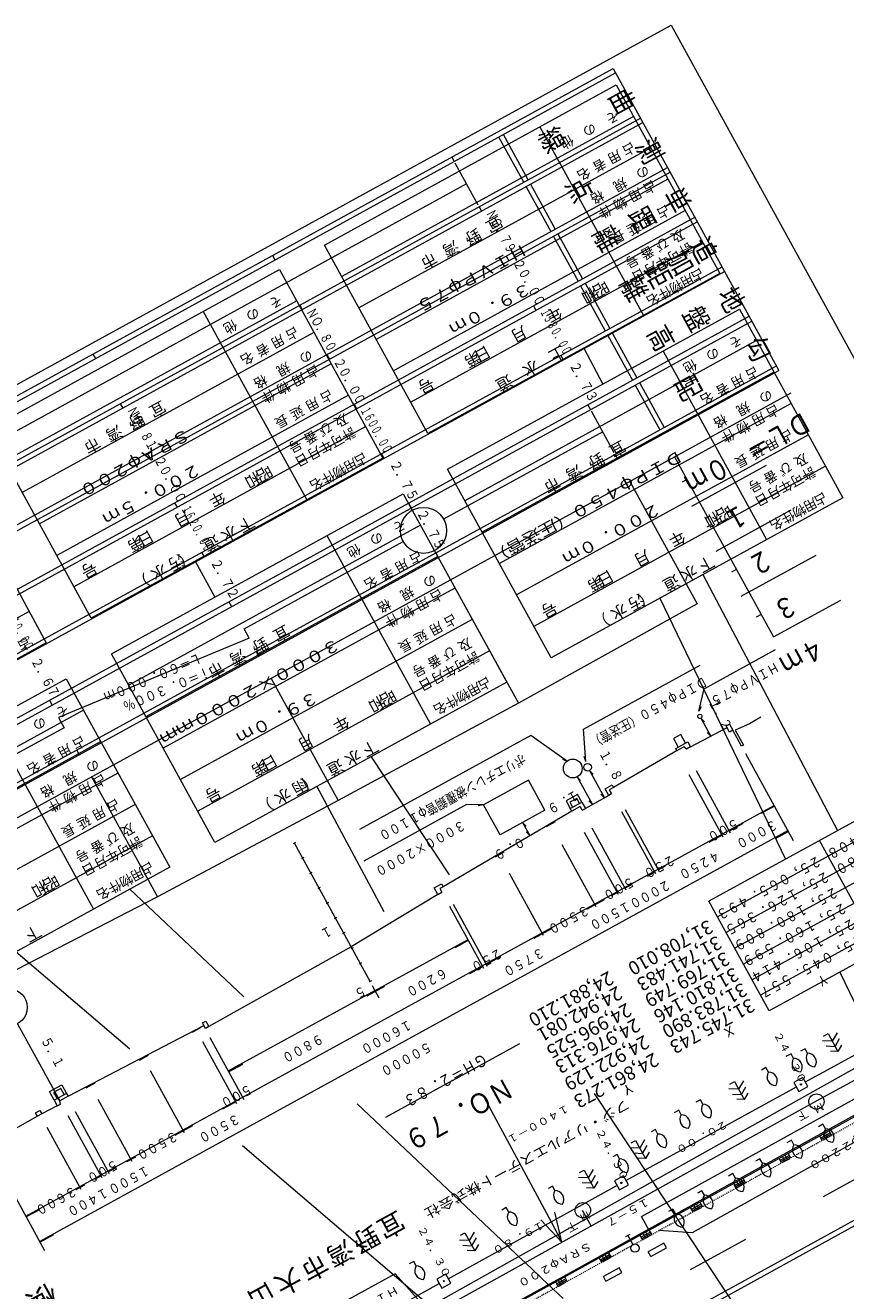
# Model space of a CAD drawing. Units: metres. Extents: x 24773 to 25068, y 31651 to 31926.
# Drawn here: x 24916 to 24996, y 31803 to 31926 of the extents above; entities that cross this region are included whole.
import ezdxf
from ezdxf.enums import TextEntityAlignment as Align

# ---------------------------------------------------------------- set-up
doc = ezdxf.new("R2010")
doc.units = ezdxf.units.M
doc.header["$MEASUREMENT"] = 0
doc.linetypes.add('JWW_DASHED1', pattern=[0.002, 0.001, -0.001])
for name, color, linetype, lineweight in [('その他', 136, 'Continuous', 5), ('図枠', 92, 'Continuous', 5), ('横断図', 4, 'Continuous', 5), ('縦断図', 62, 'Continuous', 5), ('道路平面図', 7, 'Continuous', 5)]:
    doc.layers.add(name, color=color, linetype=linetype, lineweight=lineweight)
doc.styles.add('YOKO_GOTHIC', font='MS Gothic.ttf')

msp = doc.modelspace()

# ---------------------------------------------------------------- linework, layer by layer
at = {"layer": 'その他'}
for p, q in [((24945.492, 31904.952), (24973.982, 31920.591)), ((24973.982, 31920.591), (24984.087, 31902.182)), ((24975.666, 31917.523), (24947.176, 31901.884)), ((24966.53, 31916.501), (24976.635, 31898.092)), ((24977.35, 31914.455), (24948.86, 31898.816)), ((24979.034, 31911.387), (24950.544, 31895.748)), ((24980.718, 31908.319), (24952.229, 31892.68)), ((24982.402, 31905.251), (24953.913, 31889.612)), ((24955.597, 31886.544), (24945.492, 31904.952)), ((24912.615, 31886.933), (24941.105, 31902.571)), ((24941.105, 31902.571), (24951.21, 31884.163)), ((24984.087, 31902.182), (24955.597, 31886.544)), ((24942.789, 31899.503), (24914.299, 31883.864)), ((24933.654, 31898.481), (24943.759, 31880.072)), ((24957.517, 31883.062), (24986.007, 31898.701)), ((24986.007, 31898.701), (24996.112, 31880.292)), ((24944.473, 31896.435), (24915.983, 31880.796)), ((24987.691, 31895.633), (24959.202, 31879.994)), ((24970.818, 31894.899), (24972.669, 31891.379)), ((24978.556, 31894.611), (24988.661, 31876.202)), ((24946.157, 31893.367), (24917.667, 31877.728)), ((24989.375, 31892.564), (24960.886, 31876.926)), ((24947.841, 31890.299), (24919.352, 31874.66)), ((24991.06, 31889.496), (24962.57, 31873.858)), ((24922.72, 31868.524), (24912.615, 31886.933)), ((24949.525, 31887.231), (24921.036, 31871.592)), ((24992.744, 31886.428), (24964.254, 31870.79)), ((24908.232, 31884.527), (24918.337, 31866.118)), ((24951.21, 31884.163), (24922.72, 31868.524)), ((24967.622, 31864.653), (24957.517, 31883.062)), ((24994.428, 31883.36), (24965.938, 31867.721)), ((24924.699, 31865.038), (24953.189, 31880.676)), ((24953.189, 31880.676), (24963.294, 31862.268)), ((24996.112, 31880.292), (24967.622, 31864.653)), ((24954.873, 31877.608), (24926.383, 31861.97)), ((24945.737, 31876.586), (24955.842, 31858.178)), ((24956.557, 31874.54), (24928.067, 31858.902)), ((24932.879, 31874.101), (24934.779, 31870.571)), ((24982.448, 31872.792), (24986.647, 31864.811)), ((24958.241, 31871.472), (24929.751, 31855.833)), ((24978.242, 31870.482), (24990.502, 31844.994)), ((24916.653, 31869.186), (24888.163, 31853.547)), ((24959.925, 31868.404), (24931.436, 31852.765)), ((24918.337, 31866.118), (24889.847, 31850.479)), ((24934.804, 31846.629), (24924.699, 31865.038)), ((24961.609, 31865.336), (24933.12, 31849.697)), ((24986.647, 31864.811), (24989.017, 31860.306)), ((24891.793, 31846.97), (24920.282, 31862.609)), ((24920.282, 31862.609), (24930.387, 31844.2)), ((24963.294, 31862.268), (24934.804, 31846.629)), ((24921.967, 31859.541), (24893.477, 31843.902)), ((24989.017, 31860.306), (24995.6, 31847.793)), ((24912.831, 31858.519), (24922.936, 31840.11)), ((24923.651, 31856.472), (24895.161, 31840.834)), ((24950.048, 31854.997), (24957.686, 31843.466)), ((24925.335, 31853.404), (24896.845, 31837.766)), ((24944.735, 31852.08), (24951.292, 31839.901)), ((24927.019, 31850.336), (24898.529, 31834.698)), ((24928.703, 31847.268), (24900.214, 31831.629)), ((24930.387, 31844.2), (24901.898, 31828.561)), ((24926.489, 31842.06), (24937.616, 31831.549)), ((24926.498, 31826.429), (24915.366, 31835.954)), ((24995.806, 31833.967), (25017.272, 31789.341)), ((24961.078, 31821.724), (24967.615, 31809.581)), ((24971.834, 31822.11), (24997.259, 31783.728)), ((24948.686, 31821.093), (24963.364, 31807.229)), ((24990.088, 31772.016), (24937.5, 31817.015)), ((24968.684, 31807.597), (24967.994, 31810.516)), ((24968.684, 31807.597), (24966.626, 31809.78)), ((24967.615, 31809.581), (24968.28, 31808.347)), ((24968.28, 31808.347), (24968.684, 31807.597)), ((24963.364, 31807.229), (24964.452, 31806.201)), ((24964.452, 31806.201), (24965.088, 31805.6)), ((24965.088, 31805.6), (24967.368, 31803.447)), ((24967.368, 31803.447), (24967.453, 31803.366)), ((24967.453, 31803.366), (24967.835, 31803.006)), ((24967.835, 31803.006), (24968.799, 31802.095))]:
    msp.add_line(p, q, dxfattribs=at)
at = {"layer": 'その他', "lineweight": 5}
for p, q in [((25012.204, 31856.907), (24983.03, 31840.892)), ((25013.046, 31855.373), (24983.872, 31839.358)), ((25013.888, 31853.839), (24984.714, 31837.824)), ((25014.73, 31852.305), (24985.556, 31836.29)), ((25015.572, 31850.771), (24986.398, 31834.756)), ((25016.414, 31849.237), (24987.24, 31833.222)), ((25017.241, 31847.73), (24988.067, 31831.715)), ((25018.084, 31846.196), (24988.909, 31830.181)), ((24999.702, 31836.106), (24993.823, 31846.817)), ((24988.909, 31830.181), (24983.03, 31840.892))]:
    msp.add_line(p, q, dxfattribs=at)
at = {"layer": '図枠'}
for p, q in [((24773.289, 31813.307), (24979.348, 31926.417)), ((24979.348, 31926.417), (25068.249, 31764.463))]:
    msp.add_line(p, q, dxfattribs=at)
at = {"layer": '横断図'}
for p, q in [((24982.557, 31861.619), (24989.541, 31865.453)), ((24970.785, 31857.69), (24982.181, 31863.945)), ((24982.054, 31859.437), (24982.557, 31861.619)), ((24982.289, 31859.879), (24982.054, 31859.437)), ((24982.247, 31858.756), (24982.593, 31858.395)), ((24982.247, 31858.756), (24983.21, 31857.002)), ((24982.488, 31858.317), (24982.729, 31857.879)), ((24986.984, 31858.222), (24985.582, 31857.595)), ((24988.092, 31858.866), (24986.984, 31858.222)), ((24965.649, 31857.062), (24948.916, 31847.877)), ((24969.225, 31854.541), (24965.649, 31857.062)), ((24971.023, 31854.532), (24970.785, 31857.69)), ((24980.298, 31857.154), (24979.586, 31856.763)), ((24980.749, 31856.333), (24980.298, 31857.154)), ((24981.239, 31855.96), (24984.803, 31857.845)), ((24983.21, 31857.002), (24982.864, 31857.363)), ((24984.713, 31858.009), (24985.042, 31858.19)), ((24985.044, 31857.407), (24984.713, 31858.009)), ((24985.042, 31858.19), (24985.372, 31857.587)), ((24985.372, 31857.587), (24985.044, 31857.407)), ((24986.23, 31856.026), (24985.372, 31857.587)), ((24985.582, 31857.595), (24986.394, 31856.116)), ((24979.586, 31856.763), (24980.037, 31855.942)), ((24979.791, 31855.806), (24980.968, 31856.453)), ((24979.911, 31855.587), (24979.791, 31855.806)), ((24980.568, 31855.948), (24979.911, 31855.587)), ((24980.828, 31855.734), (24980.568, 31855.948)), ((24981.239, 31855.96), (24980.828, 31855.734)), ((24980.968, 31856.453), (24981.239, 31855.96)), ((24986.394, 31856.116), (24986.23, 31856.026)), ((24969.225, 31854.541), (24968.755, 31854.714)), ((24971.023, 31854.532), (24970.858, 31855.004)), ((24979.938, 31855.602), (24973.713, 31852.007)), ((24991.297, 31846.794), (24986.636, 31855.286)), ((24971.371, 31853.649), (24972.835, 31850.983)), ((24971.371, 31853.649), (24971.717, 31853.288)), ((24985.142, 31847.55), (24981.819, 31853.605)), ((24965.414, 31852.708), (24961.031, 31850.302)), ((24967.018, 31849.786), (24965.414, 31852.708)), ((24970.163, 31853.037), (24971.655, 31850.317)), ((24970.163, 31853.037), (24970.508, 31852.675)), ((24972.893, 31851.877), (24973.577, 31852.253)), ((24973.577, 31852.253), (24973.713, 31852.007)), ((24984.43, 31847.159), (24981.107, 31853.214)), ((24970.215, 31851.299), (24969.092, 31850.682)), ((24970.132, 31850.932), (24969.447, 31850.556)), ((24970.402, 31850.439), (24970.132, 31850.932)), ((24970.622, 31850.559), (24970.215, 31851.299)), ((24973.253, 31851.22), (24970.967, 31849.929)), ((24972.835, 31850.983), (24972.489, 31851.345)), ((24973.253, 31851.22), (24972.893, 31851.877)), ((24973.527, 31851.37), (24973.253, 31851.22)), ((24973.713, 31852.007), (24973.302, 31851.781)), ((24973.302, 31851.781), (24973.527, 31851.37)), ((24916.342, 31810.141), (24989.402, 31850.245)), ((24959.378, 31850.332), (24949.327, 31844.815)), ((24969.634, 31849.696), (24957.079, 31842.305)), ((24960.982, 31850.315), (24959.378, 31850.332)), ((24960.982, 31850.315), (24960.498, 31850.191)), ((24962.635, 31847.38), (24961.031, 31850.302)), ((24967.018, 31849.786), (24962.635, 31847.38)), ((24969.092, 31850.682), (24969.498, 31849.943)), ((24969.447, 31850.556), (24969.717, 31850.063)), ((24969.498, 31849.943), (24970.622, 31850.559)), ((24969.634, 31849.696), (24969.498, 31849.943)), ((24970.456, 31850.147), (24969.634, 31849.696)), ((24970.666, 31849.764), (24970.456, 31850.147)), ((24970.622, 31850.559), (24970.967, 31849.929)), ((24970.666, 31849.764), (24970.967, 31849.929)), ((24971.655, 31850.317), (24971.309, 31850.678)), ((24977.855, 31843.55), (24974.532, 31849.605)), ((24978.212, 31843.746), (24974.888, 31849.8)), ((24989.448, 31850.163), (24988.133, 31849.441)), ((24964.836, 31848.589), (24965.548, 31847.291)), ((24964.836, 31848.589), (24965.182, 31848.227)), ((24968.01, 31848.627), (24967.134, 31848.146)), ((24986.352, 31848.464), (24985.037, 31847.742)), ((24990.756, 31847.78), (24917.695, 31807.675)), ((24965.548, 31847.291), (24965.202, 31847.652)), ((24974.212, 31841.55), (24970.889, 31847.605)), ((24974.952, 31841.957), (24971.628, 31848.011)), ((24984.325, 31847.351), (24983.01, 31846.629)), ((24990.801, 31847.698), (24989.486, 31846.976)), ((24942.666, 31846.61), (24942.447, 31846.489)), ((24949.965, 31833.053), (24942.557, 31846.55)), ((24972.02, 31840.348), (24968.697, 31846.402)), ((24943.468, 31845.149), (24943.249, 31845.028)), ((24963.005, 31845.666), (24962.156, 31845.199)), ((24944.27, 31843.688), (24944.051, 31843.567)), ((24966.898, 31837.536), (24963.575, 31843.59)), ((24977.656, 31843.655), (24976.998, 31843.294)), ((24978.764, 31844.299), (24978.106, 31843.938)), ((24945.072, 31842.227), (24944.853, 31842.106)), ((24956.216, 31842.188), (24956.928, 31842.579)), ((24956.562, 31841.558), (24956.216, 31842.188)), ((24957.079, 31842.305), (24956.75, 31842.125)), ((24956.928, 31842.579), (24957.079, 31842.305)), ((24975.504, 31842.509), (24974.846, 31842.148)), ((24956.562, 31841.558), (24948.101, 31836.45)), ((24956.562, 31841.558), (24956.945, 31841.769)), ((24956.75, 31842.125), (24956.945, 31841.769)), ((24972.792, 31841.02), (24971.066, 31840.073)), ((24974.107, 31841.742), (24973.449, 31841.381)), ((24945.874, 31840.766), (24945.655, 31840.645)), ((24961.063, 31834.333), (24957.74, 31840.387)), ((24961.419, 31834.528), (24958.096, 31840.582)), ((24946.676, 31839.305), (24946.457, 31839.184)), ((24947.488, 31837.825), (24947.269, 31837.705)), ((24967.669, 31838.208), (24965.943, 31837.261)), ((24948.101, 31836.45), (24934.205, 31828.644)), ((24948.3, 31836.346), (24948.081, 31836.226)), ((24950.447, 31832.177), (24959.514, 31837.154)), ((24959.559, 31837.072), (24958.244, 31836.35)), ((24949.112, 31834.867), (24948.893, 31834.747)), ((24962.629, 31835.442), (24961.314, 31834.72)), ((24960.958, 31834.524), (24959.643, 31833.803)), ((24951.368, 31832.576), (24949.642, 31831.628)), ((24950.075, 31833.114), (24949.856, 31832.993)), ((24950.853, 31831.437), (24950.191, 31832.643)), ((24950.447, 31832.177), (24936.119, 31824.312)), ((24915.518, 31828.913), (24919.644, 31821.4)), ((24920.466, 31821.851), (24933.711, 31828.765)), ((24933.439, 31828.545), (24932.563, 31828.064)), ((24933.575, 31829.012), (24933.904, 31829.192)), ((24933.876, 31828.464), (24933.575, 31829.012)), ((24934.205, 31828.644), (24933.876, 31828.464)), ((24933.904, 31829.192), (24934.205, 31828.644)), ((24937.668, 31821.491), (24934.345, 31827.545)), ((24936.956, 31821.1), (24933.633, 31827.154)), ((24957.987, 31823.376), (24964.562, 31826.985)), ((24928.272, 31825.815), (24927.395, 31825.334)), ((24937.479, 31824.952), (24936.164, 31824.23)), ((24931.833, 31818.288), (24928.51, 31824.342)), ((24918.644, 31822.313), (24919.849, 31822.974)), ((24919.766, 31822.608), (24919.053, 31822.217)), ((24920.096, 31822.005), (24919.766, 31822.608)), ((24919.849, 31822.974), (24920.316, 31822.125)), ((24923.089, 31823.113), (24922.212, 31822.632)), ((24938.875, 31822.474), (24937.56, 31821.752)), ((24957.987, 31823.376), (24951.44, 31819.782)), ((24919.11, 31821.464), (24918.644, 31822.313)), ((24919.053, 31822.217), (24919.384, 31821.614)), ((24920.316, 31822.125), (24919.11, 31821.464)), ((24919.11, 31821.464), (24919.411, 31820.916)), ((24919.644, 31821.4), (24919.298, 31821.761)), ((24920.466, 31821.851), (24919.644, 31821.4)), ((24919.727, 31821.054), (24919.644, 31821.4)), ((24920.316, 31822.125), (24920.466, 31821.851)), ((24926.711, 31815.476), (24923.387, 31821.53)), ((24936.851, 31821.291), (24935.536, 31820.57)), ((24917.298, 31820.219), (24917.709, 31820.445)), ((24917.478, 31819.89), (24917.298, 31820.219)), ((24917.889, 31820.116), (24917.478, 31819.89)), ((24917.709, 31820.445), (24917.889, 31820.116)), ((24919.411, 31820.916), (24917.889, 31820.116)), ((24919.411, 31820.916), (24919.712, 31821.081)), ((24923.807, 31813.882), (24920.483, 31819.936)), ((24924.519, 31814.273), (24921.196, 31820.327)), ((24917.478, 31819.89), (24912.797, 31817.249)), ((24921.752, 31812.754), (24918.429, 31818.808)), ((24932.605, 31818.961), (24930.879, 31818.013)), ((24913.169, 31815.921), (24918.177, 31806.799)), ((24927.044, 31815.908), (24926.167, 31815.427)), ((24923.701, 31814.074), (24923.044, 31813.713)), ((24925.071, 31814.825), (24924.414, 31814.465)), ((24922.058, 31813.171), (24921.209, 31812.705)), ((24917.675, 31810.765), (24916.387, 31810.059)), ((24919.028, 31808.3), (24917.741, 31807.593))]:
    msp.add_line(p, q, dxfattribs=at)
for centre, radius in [((24982.147, 31858.938), 0.208), ((24969.74, 31853.85), 0.917), ((24971.183, 31853.974), 0.375), ((24914.641, 31830.522), 1.833)]:
    msp.add_circle(centre, radius, dxfattribs=at)
at = {"layer": '縦断図'}
for p, q in [((24778.224, 31814.908), (24973.682, 31922.199)), ((24778.465, 31814.47), (24973.922, 31921.761)), ((24973.682, 31922.199), (24989.862, 31892.723)), ((24780.886, 31810.059), (24976.343, 31917.35)), ((24781.127, 31809.621), (24976.584, 31916.912)), ((24964.948, 31911.095), (24962.526, 31915.505)), ((24965.386, 31911.336), (24962.965, 31915.746)), ((24957.93, 31913.553), (24958.171, 31913.114)), ((24960.502, 31908.868), (24958.261, 31912.95)), ((24783.533, 31805.238), (24978.99, 31912.529)), ((24783.788, 31804.772), (24979.246, 31912.063)), ((24959.374, 31910.923), (24784.161, 31814.744)), ((24965.188, 31910.657), (24967.594, 31906.274)), ((24965.626, 31910.897), (24968.032, 31906.514)), ((24786.194, 31800.389), (24981.652, 31907.68)), ((24960.592, 31908.704), (24960.832, 31908.266)), ((24786.435, 31799.951), (24981.892, 31907.242)), ((24967.85, 31905.808), (24970.256, 31901.425)), ((24968.288, 31906.048), (24970.694, 31901.665)), ((24940.425, 31903.944), (24940.666, 31903.506)), ((24788.856, 31795.54), (24984.313, 31902.832)), ((24963.238, 31903.883), (24963.494, 31903.417)), ((24789.096, 31795.102), (24984.554, 31902.393)), ((24970.496, 31900.986), (24972.917, 31896.576)), ((24970.935, 31901.227), (24973.356, 31896.817)), ((24943.087, 31899.095), (24943.328, 31898.657)), ((24965.9, 31899.034), (24966.141, 31898.596)), ((24791.502, 31790.719), (24986.96, 31898.01)), ((24791.758, 31790.253), (24987.215, 31897.544)), ((24973.158, 31896.138), (24975.564, 31891.755)), ((24973.596, 31896.378), (24976.002, 31891.995)), ((24922.893, 31894.32), (24923.134, 31893.882)), ((24945.734, 31894.274), (24945.989, 31893.808)), ((24968.562, 31894.185), (24968.802, 31893.747)), ((24794.164, 31785.87), (24989.621, 31893.161)), ((24794.405, 31785.432), (24989.862, 31892.723)), ((24795.608, 31783.24), (24991.065, 31890.532)), ((24975.819, 31891.289), (24978.225, 31886.906)), ((24976.258, 31891.53), (24978.664, 31887.146)), ((24925.555, 31889.471), (24925.795, 31889.033)), ((24948.395, 31889.425), (24948.636, 31888.987)), ((24971.208, 31889.364), (24971.464, 31888.898)), ((24973.78, 31884.679), (24971.554, 31888.734)), ((24972.667, 31886.706), (24957.134, 31878.18)), ((24928.201, 31884.65), (24928.457, 31884.184)), ((24951.057, 31884.576), (24951.297, 31884.138)), ((24973.87, 31884.515), (24974.11, 31884.077)), ((24979.669, 31884.276), (24989.323, 31866.689)), ((24981.35, 31879.46), (24988.665, 31883.475)), ((24975.313, 31881.885), (24981.885, 31869.914)), ((24980.887, 31882.057), (24980.421, 31881.801)), ((24930.863, 31879.801), (24931.103, 31879.363)), ((24953.703, 31879.755), (24953.959, 31879.289)), ((24983.756, 31875.076), (24991.071, 31879.091)), ((24983.293, 31877.674), (24982.827, 31877.418)), ((24937.657, 31867.489), (24953.19, 31876.015)), ((24933.524, 31874.952), (24933.765, 31874.514)), ((24956.365, 31874.906), (24956.606, 31874.468)), ((24986.177, 31870.666), (24993.492, 31874.681)), ((24985.699, 31873.291), (24985.233, 31873.035)), ((24957.808, 31872.276), (24964.425, 31860.223)), ((24936.171, 31870.131), (24936.427, 31869.665)), ((24981.885, 31869.914), (24964.425, 31860.223)), ((24989.323, 31866.689), (24995.898, 31870.298)), ((24988.12, 31868.88), (24987.654, 31868.625)), ((24938.153, 31866.585), (24937.657, 31867.489)), ((24938.153, 31866.585), (24919.529, 31858.821)), ((24938.833, 31865.282), (24939.073, 31864.844)), ((24940.276, 31862.652), (24946.832, 31850.708)), ((24918.639, 31860.507), (24918.894, 31860.041)), ((24964.425, 31860.223), (24946.832, 31850.708)), ((24919.529, 31858.821), (24920.07, 31857.835)), ((24920.07, 31857.835), (24904.565, 31849.324)), ((24921.3, 31855.658), (24921.541, 31855.22)), ((24922.744, 31853.028), (24929.18, 31841.304)), ((24946.832, 31850.708), (24929.18, 31841.304)), ((24929.18, 31841.304), (24911.434, 31832.133))]:
    msp.add_line(p, q, dxfattribs=at)
msp.add_circle((24955.162, 31877.098), 2.25, dxfattribs=at)
at = {"layer": '道路平面図'}
for p, q in [((24992.456, 31823.244), (25009.112, 31832.387)), ((24928.464, 31786.029), (25009.967, 31831.713)), ((25010.528, 31830.634), (24993.491, 31821.378)), ((24976.457, 31810.113), (25011.312, 31829.353)), ((25012.049, 31828.01), (24963.774, 31801.333)), ((24994.223, 31827.728), (24994.661, 31827.968)), ((24994.661, 31827.968), (24995.623, 31826.215)), ((24995.552, 31828.033), (24995.073, 31827.218)), ((24995.35, 31826.714), (24995.792, 31827.477)), ((25013.041, 31826.202), (24981.4, 31808.513)), ((24992.424, 31826.487), (24991.986, 31826.246)), ((24992.665, 31826.048), (24992.424, 31826.487)), ((24995.073, 31827.218), (24994.129, 31827.253)), ((24994.47, 31826.754), (24995.35, 31826.714)), ((24995.623, 31826.215), (24994.895, 31826.243)), ((24995.991, 31826.845), (24995.623, 31826.215)), ((24991.048, 31825.985), (24990.609, 31825.744)), ((24991.288, 31825.547), (24991.048, 31825.985)), ((24988.606, 31824.645), (24988.168, 31824.404)), ((24988.847, 31824.206), (24988.606, 31824.645)), ((24992.215, 31823.683), (24991.339, 31823.201)), ((24992.697, 31822.806), (24992.215, 31823.683)), ((24974.924, 31813.621), (24991.579, 31822.763)), ((24985.929, 31822.521), (24984.986, 31822.555)), ((24985.079, 31823.03), (24985.518, 31823.271)), ((24985.518, 31823.271), (24986.48, 31821.518)), ((24986.408, 31823.335), (24985.929, 31822.521)), ((24986.206, 31822.016), (24986.648, 31822.779)), ((24991.339, 31823.201), (24991.82, 31822.325)), ((24991.82, 31822.325), (24992.697, 31822.806)), ((24993.491, 31821.378), (24949.733, 31797.069)), ((24982.195, 31821.507), (24981.757, 31821.266)), ((24982.436, 31821.069), (24982.195, 31821.507)), ((24985.327, 31822.056), (24986.206, 31822.016)), ((24986.48, 31821.518), (24985.752, 31821.546)), ((24986.847, 31822.147), (24986.48, 31821.518)), ((24991.827, 31822.349), (24991.813, 31822.301)), ((25016.277, 31820.243), (24916.173, 31765.115)), ((24980.091, 31820.479), (24979.652, 31820.238)), ((24980.331, 31820.04), (24980.091, 31820.479)), ((24997.884, 31820.341), (24984.212, 31812.788)), ((25016.517, 31819.805), (24916.495, 31764.722)), ((24994.163, 31819.112), (24993.725, 31818.871)), ((24994.404, 31818.673), (24994.163, 31819.112)), ((24975.428, 31817.284), (24975.866, 31817.524)), ((24975.866, 31817.524), (24976.829, 31815.771)), ((24976.757, 31817.589), (24976.278, 31816.774)), ((24977.819, 31818.597), (24977.381, 31818.356)), ((24978.06, 31818.158), (24977.819, 31818.597)), ((24991.082, 31817.547), (24990.644, 31817.307)), ((24991.323, 31817.109), (24991.082, 31817.547)), ((24994.102, 31817.518), (24993.862, 31817.956)), ((24993.956, 31817.784), (24994.859, 31818.282)), ((24994.029, 31817.652), (24994.931, 31818.151)), ((24994.414, 31817.694), (24994.172, 31818.131)), ((24994.204, 31817.578), (24994.904, 31817.965)), ((24994.659, 31817.829), (24994.417, 31818.267)), ((24994.766, 31818.452), (24995.006, 31818.014)), ((24976.278, 31816.774), (24975.335, 31816.809)), ((24975.675, 31816.31), (24976.555, 31816.27)), ((24976.555, 31816.27), (24976.997, 31817.033)), ((24977.196, 31816.401), (24976.829, 31815.771)), ((24990.766, 31816.257), (24991.007, 31815.818)), ((24974.074, 31816.159), (24973.636, 31815.919)), ((24974.314, 31815.721), (24974.074, 31816.159)), ((24976.829, 31815.771), (24976.1, 31815.799)), ((24988.01, 31815.734), (24987.572, 31815.494)), ((24988.251, 31815.296), (24988.01, 31815.734)), ((24990.13, 31815.337), (24989.89, 31815.775)), ((24989.99, 31815.592), (24990.866, 31816.076)), ((24990.063, 31815.461), (24990.938, 31815.944)), ((24990.463, 31815.511), (24990.222, 31815.948)), ((24990.253, 31815.395), (24990.954, 31815.782)), ((24990.709, 31815.646), (24990.467, 31816.084)), ((24994.214, 31812.053), (24999.611, 31815.016)), ((24971.253, 31813.889), (24970.31, 31813.924)), ((24970.403, 31814.399), (24970.842, 31814.639)), ((24970.842, 31814.639), (24971.804, 31812.886)), ((24971.732, 31814.704), (24971.253, 31813.889)), ((24971.53, 31813.385), (24971.972, 31814.147)), ((24974.683, 31814.059), (24973.807, 31813.578)), ((24975.165, 31813.182), (24974.683, 31814.059)), ((24985.374, 31814.287), (24984.935, 31814.046)), ((24985.614, 31813.849), (24985.374, 31814.287)), ((24986.371, 31813.808), (24986.612, 31813.37)), ((24957.586, 31804.032), (24974.047, 31813.139)), ((24967.761, 31813.075), (24967.322, 31812.834)), ((24968.001, 31812.637), (24967.761, 31813.075)), ((24984.212, 31812.788), (24969.494, 31804.614)), ((24970.651, 31813.424), (24971.53, 31813.385)), ((24971.804, 31812.886), (24971.076, 31812.914)), ((24972.171, 31813.515), (24971.804, 31812.886)), ((24973.807, 31813.578), (24974.288, 31812.701)), ((24974.295, 31812.725), (24974.281, 31812.677)), ((24974.288, 31812.701), (24975.165, 31813.182)), ((24982.346, 31812.625), (24981.908, 31812.384)), ((24982.587, 31812.187), (24982.346, 31812.625)), ((24985.735, 31812.889), (24985.494, 31813.327)), ((24985.587, 31813.159), (24986.462, 31813.642)), ((24985.659, 31813.027), (24986.534, 31813.511)), ((24986.008, 31813.049), (24985.767, 31813.486)), ((24985.798, 31812.933), (24986.499, 31813.32)), ((24986.253, 31813.184), (24986.012, 31813.622)), ((24981.345, 31810.821), (24982.253, 31811.309)), ((24982.06, 31810.865), (24981.823, 31811.307)), ((24982.152, 31811.493), (24982.393, 31811.054)), ((24963.244, 31810.977), (24962.806, 31810.736)), ((24963.485, 31810.539), (24963.244, 31810.977)), ((24971.546, 31809.187), (24970.702, 31810.704)), ((24977.209, 31808.743), (24976.457, 31810.113)), ((24979.524, 31810.821), (24979.085, 31810.581)), ((24979.764, 31810.383), (24979.524, 31810.821)), ((24981.489, 31810.558), (24981.248, 31810.996)), ((24981.417, 31810.689), (24982.325, 31811.178)), ((24981.814, 31810.733), (24981.601, 31811.129)), ((24981.602, 31810.619), (24982.307, 31810.998)), ((24959.622, 31807.759), (24958.679, 31807.793)), ((24958.772, 31808.268), (24959.21, 31808.509)), ((24959.21, 31808.509), (24960.173, 31806.756)), ((24960.101, 31808.573), (24959.622, 31807.759)), ((24959.899, 31807.254), (24960.341, 31808.017)), ((24975.326, 31808.358), (24974.888, 31808.117)), ((24975.107, 31808.238), (24975.615, 31807.376)), ((24976.546, 31807.809), (24976.305, 31808.247)), ((24976.397, 31808.08), (24977.299, 31808.579)), ((24976.469, 31807.948), (24977.372, 31808.447)), ((24976.861, 31807.994), (24976.619, 31808.431)), ((24976.651, 31807.878), (24977.351, 31808.265)), ((24977.106, 31808.129), (24976.864, 31808.567)), ((24977.209, 31808.743), (24977.45, 31808.305)), ((24981.4, 31808.513), (24978.132, 31808.751)), ((24981.23, 31804.926), (24986.626, 31807.888)), ((24959.02, 31807.294), (24959.899, 31807.254)), ((24960.173, 31806.756), (24959.445, 31806.784)), ((24960.54, 31807.385), (24960.173, 31806.756)), ((24972.431, 31805.888), (24973.333, 31806.387)), ((24973.137, 31805.936), (24972.896, 31806.374)), ((24973.237, 31806.563), (24973.478, 31806.125)), ((24978.641, 31807.498), (24977.107, 31806.656)), ((24977.363, 31806.19), (24977.107, 31806.656)), ((24977.363, 31806.19), (24978.897, 31807.032)), ((24978.897, 31807.032), (24978.641, 31807.498)), ((24954.208, 31805.718), (24953.77, 31805.478)), ((24954.449, 31805.28), (24954.208, 31805.718)), ((24972.574, 31805.628), (24972.333, 31806.067)), ((24972.503, 31805.757), (24973.406, 31806.256)), ((24972.892, 31805.801), (24972.651, 31806.238)), ((24972.682, 31805.685), (24973.383, 31806.071)), ((24974.258, 31805.092), (24972.724, 31804.25)), ((24974.514, 31804.626), (24974.258, 31805.092)), ((24952.399, 31804.507), (24945.167, 31800.537)), ((24955.381, 31801.159), (24952.399, 31804.507)), ((24969.494, 31804.614), (24955.618, 31796.997)), ((24957.346, 31804.47), (24956.469, 31803.989)), ((24956.469, 31803.989), (24956.95, 31803.113)), ((24957.827, 31803.594), (24957.346, 31804.47)), ((24968.164, 31803.53), (24969.039, 31804.014)), ((24968.236, 31803.399), (24969.111, 31803.883)), ((24968.577, 31803.416), (24968.335, 31803.853)), ((24968.822, 31803.551), (24968.58, 31803.989)), ((24968.951, 31804.175), (24969.192, 31803.736)), ((24972.98, 31803.784), (24972.724, 31804.25)), ((24972.98, 31803.784), (24974.514, 31804.626)), ((24939.92, 31794.263), (24956.71, 31803.551)), ((24956.957, 31803.137), (24956.943, 31803.089)), ((24956.95, 31803.113), (24957.827, 31803.594)), ((24968.315, 31803.255), (24968.074, 31803.694)), ((24968.367, 31803.3), (24969.067, 31803.687))]:
    msp.add_line(p, q, dxfattribs=at)
at = {"layer": '道路平面図', "linetype": 'JWW_DASHED1'}
msp.add_line((25012.289, 31827.572), (24964.014, 31800.894), dxfattribs=at)
at = {"layer": '道路平面図'}
for centre, radius in [((24992.018, 31823.004), 0.0625), ((24993.53, 31821.327), 0.75), ((24974.486, 31813.38), 0.0625), ((24970.724, 31810.715), 0.75), ((24975.811, 31807.02), 0.406), ((24957.148, 31803.792), 0.0625)]:
    msp.add_circle(centre, radius, dxfattribs=at)
for centre, start, end in [((24992, 31825.082), 146.836, 270.691), ((24991.298, 31824.697), 326.836, 90.691), ((24993.377, 31825.583), 146.836, 270.691), ((24992.675, 31825.198), 326.836, 90.691), ((24989.558, 31823.741), 146.836, 270.691), ((24988.857, 31823.357), 326.836, 90.691), ((24981.043, 31819.575), 146.836, 270.691), ((24980.341, 31819.19), 326.836, 90.691), ((24983.147, 31820.604), 146.836, 270.691), ((24982.446, 31820.219), 326.836, 90.691), ((24995.115, 31818.208), 146.836, 270.691), ((24994.414, 31817.823), 326.836, 90.691), ((24978.772, 31817.693), 146.836, 270.691), ((24978.07, 31817.308), 326.836, 90.691), ((24992.034, 31816.644), 146.836, 270.691), ((24991.333, 31816.259), 326.836, 90.691), ((24975.026, 31815.256), 146.836, 270.691), ((24974.325, 31814.871), 326.836, 90.691), ((24988.963, 31814.831), 146.836, 270.691), ((24988.261, 31814.446), 326.836, 90.691), ((24986.326, 31813.384), 146.836, 270.691), ((24985.624, 31812.999), 326.836, 90.691), ((24968.713, 31812.172), 146.836, 270.691), ((24968.011, 31811.787), 326.836, 90.691), ((24983.298, 31811.722), 146.836, 270.691), ((24982.597, 31811.337), 326.836, 90.691), ((24964.196, 31810.074), 146.836, 270.691), ((24963.495, 31809.689), 326.836, 90.691), ((24980.476, 31809.918), 146.836, 270.691), ((24979.774, 31809.533), 326.836, 90.691), ((24955.16, 31804.815), 146.836, 270.691), ((24954.459, 31804.43), 326.836, 90.691)]:
    msp.add_arc(centre, 0.85, start, end, dxfattribs=at)

# ---------------------------------------------------------------- texts
at = {"layer": 'その他', "linetype": 'Continuous', "lineweight": 5, "style": 'YOKO_GOTHIC'}
for s, height, p in [('そ', 0.953, (24973.806, 31918.415)), ('の', 0.953, (24971.578, 31917.192)), ('他', 0.953, (24969.385, 31915.988)), ('占', 0.953, (24975.427, 31915.312)), ('用', 0.953, (24974.03, 31914.545)), ('者', 0.953, (24972.547, 31913.731)), ('の', 0.953, (24976.771, 31913.055)), ('名', 0.953, (24971.013, 31912.889)), ('規', 0.953, (24974.577, 31911.851)), ('格', 0.953, (24972.332, 31910.619)), ('用', 0.953, (24976.053, 31910.823)), ('占', 0.953, (24977.451, 31911.59)), ('件', 0.953, (24973.071, 31909.186)), ('物', 0.953, (24974.571, 31910.009)), ('占', 0.953, (24978.795, 31909.176)), ('宜', 1.143, (24962.339, 31908.111)), ('用', 0.953, (24977.398, 31908.409)), ('野', 1.143, (24960.23, 31906.954)), ('長', 0.953, (24974.398, 31906.762)), ('延', 0.953, (24975.898, 31907.586)), ('及', 0.953, (24980.202, 31906.821)), ('湾', 1.143, (24958.08, 31905.773)), ('び', 0.953, (24978.668, 31905.979)), ('許', 0.953, (24980.917, 31905.496)), ('市', 1.143, (24955.929, 31904.593)), ('番', 0.953, (24977.22, 31905.184)), ('可', 0.953, (24979.811, 31904.889)), ('号', 0.953, (24975.72, 31904.36)), ('日', 0.953, (24976.358, 31902.994)), ('月', 0.953, (24977.566, 31903.657)), ('年', 0.953, (24978.689, 31904.273)), ('占', 0.953, (24982.124, 31903.018)), ('物', 0.953, (24980.033, 31901.87)), ('用', 0.953, (24981.122, 31902.468)), ('和', 1.143, (24971.633, 31901.235)), ('昭', 1.143, (24972.734, 31901.839)), ('名', 0.953, (24977.789, 31900.638)), ('件', 0.953, (24978.928, 31901.264)), ('そ', 0.953, (24940.929, 31900.395)), ('の', 0.953, (24938.702, 31899.172)), ('年', 1.143, (24968.164, 31899.331)), ('他', 0.953, (24936.508, 31897.968)), ('占', 0.953, (24942.55, 31897.292)), ('月', 1.143, (24964.717, 31897.439)), ('者', 0.953, (24939.67, 31895.711)), ('用', 0.953, (24941.153, 31896.525)), ('そ', 0.953, (24985.832, 31896.525)), ('名', 0.953, (24938.136, 31894.869)), ('の', 0.953, (24943.894, 31895.035)), ('第', 1.143, (24960.209, 31894.964)), ('日', 1.143, (24961.167, 31895.49)), ('上', 1.143, (24968.46, 31895.501)), ('の', 0.953, (24983.604, 31895.302)), ('規', 0.953, (24941.7, 31893.831)), ('占', 0.953, (24944.574, 31893.57)), ('水', 1.143, (24965.892, 31894.091)), ('他', 0.953, (24981.41, 31894.098)), ('占', 0.953, (24987.452, 31893.422)), ('格', 0.953, (24939.455, 31892.599)), ('物', 0.953, (24941.694, 31891.989)), ('用', 0.953, (24943.177, 31892.803)), ('号', 1.143, (24955.64, 31892.456)), ('道', 1.143, (24963.282, 31892.659)), ('用', 0.953, (24986.055, 31892.655)), ('件', 0.953, (24940.194, 31891.166)), ('占', 0.953, (24945.918, 31891.156)), ('名', 0.953, (24983.038, 31890.999)), ('者', 0.953, (24984.572, 31891.841)), ('の', 0.953, (24988.796, 31891.165)), ('宜', 1.143, (24929.463, 31890.092)), ('延', 0.953, (24943.021, 31889.566)), ('用', 0.953, (24944.521, 31890.389)), ('規', 0.953, (24986.603, 31889.961)), ('占', 0.953, (24989.476, 31889.7)), ('野', 1.143, (24927.353, 31888.934)), ('長', 0.953, (24941.521, 31888.742)), ('及', 0.953, (24947.325, 31888.801)), ('格', 0.953, (24984.358, 31888.729)), ('用', 0.953, (24988.079, 31888.933)), ('湾', 1.143, (24925.203, 31887.753)), ('番', 0.953, (24944.343, 31887.164)), ('び', 0.953, (24945.791, 31887.959)), ('許', 0.953, (24948.04, 31887.476)), ('件', 0.953, (24985.096, 31887.296)), ('物', 0.953, (24986.596, 31888.119)), ('占', 0.953, (24990.821, 31887.285)), ('市', 1.143, (24923.052, 31886.573)), ('号', 0.953, (24942.843, 31886.34)), ('月', 0.953, (24944.689, 31885.637)), ('年', 0.953, (24945.812, 31886.253)), ('可', 0.953, (24946.934, 31886.87)), ('宜', 1.143, (24974.365, 31886.221)), ('延', 0.953, (24987.924, 31885.695)), ('用', 0.953, (24989.423, 31886.518)), ('日', 0.953, (24943.481, 31884.974)), ('用', 0.953, (24948.245, 31884.448)), ('占', 0.953, (24949.247, 31884.998)), ('野', 1.143, (24972.256, 31885.063)), ('長', 0.953, (24986.424, 31884.872)), ('及', 0.953, (24992.228, 31884.93)), ('昭', 1.143, (24939.857, 31883.819)), ('件', 0.953, (24946.051, 31883.244)), ('物', 0.953, (24947.157, 31883.851)), ('湾', 1.143, (24970.105, 31883.883)), ('番', 0.953, (24989.245, 31883.293)), ('び', 0.953, (24990.694, 31884.088)), ('許', 0.953, (24992.942, 31883.606)), ('和', 1.143, (24938.756, 31883.215)), ('名', 0.953, (24944.912, 31882.618)), ('市', 1.143, (24967.955, 31882.702)), ('号', 0.953, (24987.745, 31882.47)), ('年', 0.953, (24990.714, 31882.383)), ('可', 0.953, (24991.837, 31882.999)), ('年', 1.143, (24935.288, 31881.311)), ('日', 0.953, (24988.384, 31881.104)), ('月', 0.953, (24989.592, 31881.767)), ('占', 0.953, (24994.15, 31881.128)), ('昭', 1.143, (24984.759, 31879.949)), ('物', 0.953, (24992.059, 31879.98)), ('用', 0.953, (24993.147, 31880.577)), ('月', 1.143, (24931.84, 31879.419)), ('下', 1.143, (24938.11, 31878.868)), ('そ', 0.953, (24953.013, 31878.5)), ('和', 1.143, (24983.658, 31879.344)), ('名', 0.953, (24989.814, 31878.748)), ('件', 0.953, (24990.954, 31879.373)), ('日', 1.143, (24928.29, 31877.47)), ('道', 1.143, (24934.706, 31877)), ('水', 1.143, (24936.439, 31877.951)), ('の', 0.953, (24950.786, 31877.278)), ('年', 1.143, (24980.19, 31877.441)), ('第', 1.143, (24927.332, 31876.944)), ('他', 0.953, (24948.592, 31876.073)), ('汚', 1.143, (24931.282, 31875.12)), ('（', 1.143, (24932.213, 31875.631)), ('用', 0.953, (24953.237, 31874.63)), ('占', 0.953, (24954.634, 31875.397)), ('月', 1.143, (24976.742, 31875.548)), ('下', 1.143, (24983.012, 31874.997)), ('号', 1.143, (24922.763, 31874.436)), ('水', 1.143, (24929.59, 31874.191)), ('者', 0.953, (24951.754, 31873.817)), ('日', 1.143, (24973.192, 31873.599)), ('水', 1.143, (24981.341, 31874.08)), ('）', 1.143, (24927.837, 31873.229)), ('名', 0.953, (24950.22, 31872.974)), ('の', 0.953, (24955.978, 31873.141)), ('第', 1.143, (24972.235, 31873.074)), ('道', 1.143, (24979.609, 31873.129)), ('規', 0.953, (24953.784, 31871.937)), ('用', 0.953, (24955.261, 31870.908)), ('占', 0.953, (24956.658, 31871.675)), ('汚', 1.143, (24976.184, 31871.249)), ('（', 1.143, (24977.116, 31871.761)), ('格', 0.953, (24951.539, 31870.704)), ('物', 0.953, (24953.778, 31870.095)), ('号', 1.143, (24967.666, 31870.566)), ('水', 1.143, (24974.493, 31870.321)), ('件', 0.953, (24952.278, 31869.271)), ('用', 0.953, (24956.605, 31868.494)), ('占', 0.953, (24958.002, 31869.261)), ('）', 1.143, (24972.74, 31869.358)), ('宜', 1.143, (24941.547, 31868.197)), ('延', 0.953, (24955.105, 31867.671)), ('占', 0.953, (24916.375, 31866.954)), ('野', 1.143, (24939.437, 31867.039)), ('長', 0.953, (24953.605, 31866.848)), ('び', 0.953, (24957.875, 31866.064)), ('及', 0.953, (24959.409, 31866.906)), ('湾', 1.143, (24937.287, 31865.858)), ('番', 0.953, (24956.427, 31865.269)), ('可', 0.953, (24959.018, 31864.975)), ('許', 0.953, (24960.124, 31865.582)), ('市', 1.143, (24935.136, 31864.678)), ('号', 0.953, (24954.927, 31864.446)), ('月', 0.953, (24956.773, 31863.743)), ('年', 0.953, (24957.896, 31864.359)), ('日', 0.953, (24955.565, 31863.079)), ('用', 0.953, (24960.329, 31862.553)), ('占', 0.953, (24961.331, 31863.103)), ('和', 1.143, (24950.84, 31861.32)), ('昭', 1.143, (24951.941, 31861.925)), ('件', 0.953, (24958.135, 31861.349)), ('物', 0.953, (24959.241, 31861.956)), ('そ', 0.953, (24920.107, 31860.433)), ('名', 0.953, (24956.996, 31860.723)), ('の', 0.953, (24917.879, 31859.21)), ('年', 1.143, (24947.372, 31859.416)), ('占', 0.953, (24921.728, 31857.33)), ('月', 1.143, (24943.924, 31857.524)), ('用', 0.953, (24920.331, 31856.563)), ('下', 1.143, (24950.194, 31856.973)), ('名', 0.953, (24917.314, 31854.907)), ('者', 0.953, (24918.848, 31855.749)), ('の', 0.953, (24923.072, 31855.073)), ('第', 1.143, (24939.416, 31855.05)), ('日', 1.143, (24940.374, 31855.575)), ('道', 1.143, (24946.79, 31855.105)), ('水', 1.143, (24948.523, 31856.056)), ('規', 0.953, (24920.878, 31853.869)), ('占', 0.953, (24923.751, 31853.608)), ('格', 0.953, (24918.633, 31852.636)), ('用', 0.953, (24922.354, 31852.841)), ('雨', 1.143, (24943.366, 31853.225)), ('（', 1.143, (24944.297, 31853.736)), ('件', 0.953, (24919.372, 31851.204)), ('物', 0.953, (24920.872, 31852.027)), ('占', 0.953, (24925.096, 31851.193)), ('号', 1.143, (24934.847, 31852.541)), ('）', 1.143, (24939.921, 31851.334)), ('水', 1.143, (24941.674, 31852.297)), ('用', 0.953, (24923.699, 31850.426)), ('長', 0.953, (24920.699, 31848.78)), ('延', 0.953, (24922.199, 31849.603)), ('及', 0.953, (24926.503, 31848.838)), ('び', 0.953, (24924.969, 31847.996)), ('許', 0.953, (24927.218, 31847.514)), ('号', 0.953, (24922.021, 31846.378)), ('番', 0.953, (24923.521, 31847.201)), ('可', 0.953, (24926.112, 31846.907)), ('日', 0.953, (24922.659, 31845.012)), ('月', 0.953, (24923.867, 31845.675)), ('年', 0.953, (24924.99, 31846.291)), ('占', 0.953, (24928.425, 31845.036)), ('昭', 1.143, (24919.035, 31843.857)), ('物', 0.953, (24926.334, 31843.888)), ('用', 0.953, (24927.423, 31844.485)), ('和', 1.143, (24917.933, 31843.252)), ('名', 0.953, (24924.089, 31842.656)), ('件', 0.953, (24925.229, 31843.281)), ('31,708.010 ', 1.334, (24982.753, 31839.487)), ('下', 1.143, (24917.288, 31838.905)), ('31,741.483 ', 1.334, (24983.606, 31837.933)), ('31,769.749 ', 1.334, (24984.378, 31836.376)), ('24,881.210 ', 1.334, (24973.046, 31834.479)), ('31,810.146 ', 1.334, (24985.263, 31834.839)), ('24,942.081 ', 1.334, (24973.886, 31833.014)), ('31,783.890 ', 1.334, (24986.081, 31833.348)), ('31,745.743', 1.334, (24986.836, 31831.823)), ('24,996.525 ', 1.334, (24974.791, 31831.365)), ('24,976.313 ', 1.334, (24975.641, 31829.891)), ('Ｘ', 0.953, (24985.212, 31829.149)), ('24,922.129 ', 1.334, (24976.515, 31828.225)), ('24,861.273', 1.334, (24977.455, 31826.512)), ('Ｙ', 0.953, (24975.318, 31823.508))]:
    msp.add_text(s, height=height, rotation=208.763, dxfattribs=at).set_placement(p, align=Align.BOTTOM_LEFT)
for s, height, width, p in [('ＨＩＶＰφ７５', 1.143, 1.146, (24964.722, 31905.427)), ('３９．０ｍ', 1.143, 1.136, (24965.133, 31901.659)), ('ＳＲＡφ２００', 1.143, 1.146, (24931.845, 31887.407)), ('ＤＩＰφ４５０（圧送管）', 1.143, 1.156, (24979.932, 31885.284)), ('２００．５ｍ', 1.143, 1.142, (24932.893, 31883.989)), ('２００．０ｍ', 1.143, 1.142, (24977.795, 31880.119)), ('３０００×２０００ｍｍ', 1.143, 1.155, (24946.477, 31866.911)), ('３９．０ｍ', 1.143, 1.136, (24944.34, 31861.745)), ('３１，２７１．４０８', 0.991, 0.846, (25004.325, 31851.561)), ('３１，３０４．８８０', 0.991, 0.846, (25005.152, 31850.055)), ('２５，０６５．４９３', 0.991, 0.846, (24993.532, 31845.637)), ('２５，１２６．３６５', 0.991, 0.846, (24994.359, 31844.13)), ('２５，１８０．８０９', 0.991, 0.846, (24995.201, 31842.596)), ('２５，１６０．５９９', 0.991, 0.846, (24996.043, 31841.062)), ('２５，１０６．４１４', 0.991, 0.846, (24996.885, 31839.528)), ('２５，０４５．５５７', 0.991, 0.846, (24997.727, 31837.994)), ('Ｙ', 0.991, 0.846, (24994.245, 31834.129))]:
    msp.add_text(s, height=height, rotation=208.763, dxfattribs=dict(at, width=width)).set_placement(p, align=Align.BOTTOM_LEFT)
at = {"layer": '横断図', "linetype": 'Continuous', "lineweight": 5, "style": 'YOKO_GOTHIC'}
for s, height, rotation, width, p in [('ＨＩＶＰφ７５', 0.953, 208.763, 0.84, (24989.401, 31864.52)), ('ＤＩＰφ４５０（圧送管）', 0.953, 208.763, 0.84, (24982.405, 31863.101)), ('１．２', 0.952, 298.763, 0.84, (24982.691, 31860.203)), ('ポリエチレン被覆鋼管φ１１００', 0.953, 208.763, 0.84, (24964.687, 31855.595)), ('１．８', 0.952, 298.766, 0.84, (24972.018, 31855.232)), ('１．９', 0.953, 208.763, 0.84, (24969.866, 31852.02)), ('３０００×２０００', 0.953, 208.763, 0.84, (24958.814, 31849.083)), ('５００', 0.953, 208.763, 0.84, (24985.523, 31849.273)), ('３０００', 0.953, 208.763, 0.84, (24989.265, 31849.146)), ('０．９', 0.953, 208.763, 0.84, (24964.616, 31847.477)), ('２５０', 0.953, 208.763, 0.84, (24979.286, 31845.703)), ('４２５０', 0.953, 208.763, 0.84, (24983.675, 31846.12)), ('５００', 0.953, 208.763, 0.84, (24975.329, 31843.562)), ('２０００', 0.953, 208.763, 0.84, (24978.843, 31843.277)), ('３５００', 0.953, 208.763, 0.84, (24970.903, 31840.794)), ('１５００', 0.953, 208.763, 0.84, (24974.944, 31841.175)), ('１', 0.953, 208.763, 0.84, (24945.813, 31838.776)), ('２５０', 0.953, 208.763, 0.84, (24962.43, 31836.586)), ('３７５０', 0.953, 208.763, 0.84, (24966.512, 31836.661)), ('６２００', 0.953, 208.763, 0.84, (24957.05, 31834.677)), ('５', 0.953, 208.763, 0.84, (24949.111, 31832.922)), ('１６０００', 0.953, 208.763, 0.84, (24953.582, 31829.601)), ('５．１', 0.952, 298.774, 0.84, (24917.525, 31827.213)), ('９８００', 0.953, 208.763, 0.84, (24944.934, 31828.24)), ('５００００', 0.953, 208.763, 0.84, (24955.511, 31827.451)), ('ＧＨ＝２．８３', 1.143, 208.763, 0.833, (24960.886, 31826.392)), ('５００', 0.953, 208.763, 0.84, (24937.984, 31823.304)), ('ＮＯ．７９', 1.981, 208.763, 0.865, (24962.977, 31824.263)), ('３５００', 0.953, 208.763, 0.84, (24936.783, 31820.416)), ('３５００', 0.953, 208.763, 0.84, (24930.729, 31818.727)), ('５００', 0.953, 208.763, 0.84, (24924.932, 31815.952)), ('１５００', 0.953, 208.763, 0.84, (24927.964, 31815.377)), ('３６００\u3000', 0.953, 208.763, 0.84, (24920.859, 31813.358)), ('１４００', 0.953, 208.763, 0.84, (24923.948, 31813.223)), ('横\u3000断\u3000図', 2.515, 208.763, 0.848, (24918.425, 31804.285))]:
    msp.add_text(s, height=height, rotation=rotation, dxfattribs=dict(at, width=width)).set_placement(p, align=Align.BOTTOM_LEFT)
at = {"layer": '縦断図', "linetype": 'Continuous', "lineweight": 5, "style": 'YOKO_GOTHIC'}
for s, height, rotation, width, p in [('曲', 2, 298.763, 0.832, (24972.61, 31919.222)), ('線', 2, 298.763, 0.832, (24965.761, 31915.463)), ('測', 2, 298.763, 0.832, (24975.271, 31914.373)), ('点', 2, 298.763, 0.832, (24968.423, 31910.614)), ('単', 2, 298.763, 0.832, (24977.918, 31909.552)), ('距', 2, 298.763, 0.832, (24974.521, 31907.687)), ('ＮＯ．７９\u3000', 0.968, 298.763, 0.697, (24960.969, 31907.949)), ('離', 2, 298.763, 0.832, (24971.069, 31905.793)), ('追', 2, 298.763, 0.832, (24980.579, 31904.703)), ('加', 2, 298.763, 0.832, (24978.333, 31903.47)), ('２０．００', 0.968, 298.763, 0.752, (24963.631, 31903.1)), ('距', 2, 298.763, 0.832, (24976.087, 31902.237)), ('離', 2, 298.763, 0.832, (24973.731, 31900.944)), ('地', 2, 298.763, 0.832, (24983.241, 31899.854)), ('盤', 2, 298.763, 0.832, (24979.844, 31897.99)), ('ＮＯ．８０\u3000', 0.968, 298.763, 0.697, (24943.437, 31898.325)), ('１５８０．００', 0.968, 298.763, 0.535, (24966.248, 31898.333)), ('高', 2, 298.763, 0.832, (24976.392, 31896.095)), ('勾', 2, 298.763, 0.832, (24985.888, 31895.033)), ('２０．００', 0.968, 298.763, 0.752, (24946.099, 31893.476)), ('\u3000２．７３', 0.968, 298.763, 0.807, (24968.608, 31894.033)), ('配', 2, 298.763, 0.832, (24979.039, 31891.274)), ('ＮＯ．８１\u3000', 0.968, 298.763, 0.697, (24925.932, 31888.716)), ('１６００．００', 0.968, 298.763, 0.535, (24948.715, 31888.71)), ('ＤＬ＝\u3000０ｍ', 2, 208.763, 0.832, (24992.061, 31889.33)), ('２０．００', 0.968, 298.763, 0.752, (24928.594, 31883.867)), ('\u3000２．７５', 0.968, 298.763, 0.807, (24951.076, 31884.409)), ('１６２０．００', 0.968, 298.763, 0.535, (24931.21, 31879.101)), ('\u3000\u3000\u3000\u3000１\u3000', 2, 208.763, 0.832, (24993.865, 31884.651)), ('\u3000２．７５', 0.968, 298.763, 0.807, (24953.708, 31879.615)), ('\u3000\u3000\u3000\u3000２\u3000', 2, 208.763, 0.832, (24996.271, 31880.268)), ('\u3000２．７２', 0.968, 298.763, 0.807, (24933.571, 31874.8)), ('\u3000\u3000\u3000\u3000３\u3000', 2, 208.763, 0.832, (24998.692, 31875.857)), ('１６４０．００', 0.968, 298.763, 0.535, (24913.678, 31869.477)), ('\u3000\u3000\u3000\u3000４ｍ', 2, 208.763, 0.832, (25001.349, 31871.646)), ('\u3000２．６７', 0.968, 298.763, 0.807, (24916.039, 31865.176)), ('Ｌ＝６０．０００ｍ', 0.968, 202.763, 0.858, (24933.14, 31865.406)), ('ｉ＝０．３００％', 0.968, 202.763, 0.858, (24933.974, 31864.081))]:
    msp.add_text(s, height=height, rotation=rotation, dxfattribs=dict(at, width=width)).set_placement(p, align=Align.BOTTOM_LEFT)
at = {"layer": '道路平面図', "linetype": 'Continuous', "lineweight": 5, "style": 'YOKO_GOTHIC'}
for s, height, rotation, width, p in [('２４．３０', 0.724, 298.363, 1.136, (24989.126, 31827.815)), ('フジ・リアルエステート株式会社', 0.953, 208.763, 1.159, (24974.855, 31821.841)), ('１４００－１', 0.724, 208.763, 1.142, (24969.054, 31821.272)), ('２０．００', 0.724, 208.763, 1.136, (24984.539, 31819.719)), ('推進管φ２２００', 0.762, 209.284, 1.149, (25000.649, 31819.988)), ('２４．３０', 0.724, 298.263, 1.136, (24971.756, 31818.351)), ('１５－７', 0.762, 208.763, 1.127, (24976.879, 31812.179)), ('２４．３０', 0.724, 298.563, 1.136, (24954.372, 31808.847)), ('１９．８０', 0.724, 208.763, 1.136, (24966.623, 31809.885)), ('ＳＲＡφ２００', 0.762, 208.54, 1.146, (24971.25, 31807.871)), ('ＨＩＶＰφ１５０', 0.762, 208.763, 1.149, (24952.35, 31803.558))]:
    msp.add_text(s, height=height, rotation=rotation, dxfattribs=dict(at, width=width)).set_placement(p, align=Align.BOTTOM_LEFT)
for s, height, p in [('Ｍ', 0.762, (24993.921, 31821.489)), ('下', 0.762, (24992.357, 31820.79)), ('宜', 1.867, (24952.404, 31811.177)), ('Ｍ', 0.762, (24971.089, 31810.908)), ('野', 1.867, (24949.953, 31809.831)), ('下', 0.762, (24969.839, 31809.893)), ('湾', 1.867, (24947.434, 31808.448)), ('大', 1.867, (24942.362, 31805.664)), ('市', 1.867, (24944.915, 31807.065)), ('山', 1.867, (24939.743, 31804.226))]:
    msp.add_text(s, height=height, rotation=208.763, dxfattribs=at).set_placement(p, align=Align.BOTTOM_LEFT)

doc.saveas('drawing.dxf')
